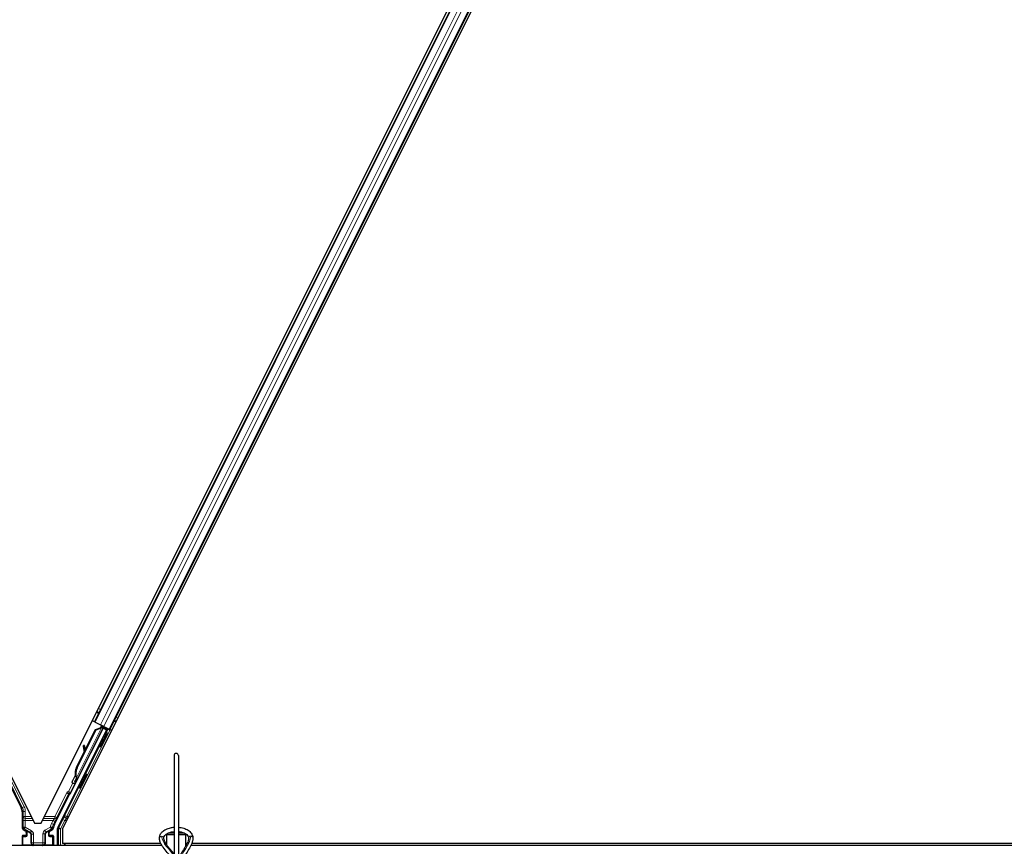
# Model space of a CAD drawing. Units: inches. Extents: x 0.4 to 33.6, y 0.4 to 21.6.
# Drawn here: x 11.7 to 12.7, y 6 to 6.8 of the extents above; entities that cross this region are included whole.
import ezdxf

# ---------------------------------------------------------------- set-up
doc = ezdxf.new("R2010")
doc.units = ezdxf.units.IN
doc.header["$MEASUREMENT"] = 0
for name, color, linetype, lineweight in [('Dimension (ANSI)', 7, 'Continuous', 18), ('Visible (ANSI)', 7, 'Continuous', 25), ('Visible Narrow (ANSI)', 7, 'Continuous', 18)]:
    doc.layers.add(name, color=color, linetype=linetype, lineweight=lineweight)
doc.styles.add('Note Text (ANSI)', font='tahoma.ttf')
doc.dimstyles.new('Default (ANSI)', dxfattribs={"dimtxt": 0.08, "dimasz": 0.098425, "dimexe": 0.125, "dimexo": 0.0625, "dimgap": 0.031496, "dimtad": 0, "dimtih": 1, "dimtoh": 1, "dimdec": 3, "dimrnd": 1e-08, "dimzin": 4, "dimdsep": 46, "dimtxsty": 'Note Text (ANSI)', "dimcen": 0.09, "dimdle": 0.393701, "dimclrd": 256, "dimclre": 256, "dimclrt": 256, "dimadec": 0, "dimazin": 1, "dimtfac": 1, "dimtdec": 3, "dimtofl": 0, "dimtmove": 0, "dimatfit": 3, "dimfxl": 1, "dimtolj": 1, "dimtzin": 4, "dimlwd": -1, "dimlwe": -1, "dimarcsym": 0})

# ---------------------------------------------------------------- blocks, each defined once
blk = doc.blocks.new('*D32')
at = {"layer": 'Defpoints', "color": 0, "transparency": 16777216}
for p in [(3.9189, 14.5706), (19.4598, 4.216), (19.1674, 3.7772)]:
    blk.add_point(p, dxfattribs=at)
at = {"layer": 'Dimension (ANSI)', "transparency": 16777216}
for p, q in [((3.8843, 14.5186), (3.5572, 14.0278)), ((3.7084, 14.0772), (10.0856, 9.8282)), ((19.0855, 3.8318), (10.4186, 9.6063)), ((19.4251, 4.164), (19.0981, 3.6732))]:
    blk.add_line(p, q, dxfattribs=at)
for points in [[(3.7175, 14.0909), (3.6993, 14.0635), (3.6265, 14.1318)], [(19.0946, 3.8454), (19.0764, 3.8181), (19.1674, 3.7772)]]:
    blk.add_solid(points, dxfattribs=at)
at = {"layer": 'Dimension (ANSI)', "transparency": 16777216, "insert": (10.2521, 9.8376), "char_height": 0.08, "attachment_point": 2, "style": 'Note Text (ANSI)'}
blk.add_mtext('\\A1;\\fTahoma|b0|i0;\\H0.0800;21\' 9"\\P\\fTahoma|b0|i0;\\H0.0800;(261)', dxfattribs=at)

msp = doc.modelspace()

# ---------------------------------------------------------------- linework, layer by layer
at = {"layer": 'Visible (ANSI)'}
for p, q in [((11.714906, 5.990211), (12.549099, 7.658599)), ((10.857763, 7.652879), (11.685974, 5.996457)), ((11.693033, 5.996457), (12.521243, 7.652879)), ((12.472283, 7.549929), (11.747894, 6.101148)), ((12.488255, 7.541943), (11.763866, 6.093162)), ((11.747894, 6.101148), (11.745881, 6.102154)), ((11.748605, 6.100792), (11.747894, 6.101148)), ((11.748605, 6.100792), (11.754163, 6.098013)), ((11.629339, 6.098333), (11.672395, 6.012221)), ((11.760549, 6.092892), (11.710034, 5.991862)), ((11.723161, 6.027204), (11.756914, 6.09471)), ((11.729658, 6.053573), (11.749305, 6.092866)), ((11.730062, 6.053371), (11.749709, 6.092664)), ((11.757516, 6.095938), (11.730209, 6.041324)), ((11.738497, 6.071977), (11.749014, 6.093011)), ((11.749014, 6.093011), (11.754745, 6.095182)), ((11.749305, 6.092866), (11.755019, 6.095045)), ((11.749709, 6.092664), (11.749305, 6.092866)), ((11.749709, 6.092664), (11.755423, 6.094843)), ((11.757597, 6.096296), (11.754163, 6.098013)), ((11.755019, 6.095045), (11.755197, 6.094956)), ((11.755197, 6.094956), (11.755423, 6.094843)), ((11.755215, 6.096856), (11.756127, 6.0964)), ((11.756063, 6.095841), (11.756554, 6.096818)), ((11.756233, 6.096589), (11.75639, 6.0969)), ((11.756498, 6.096457), (11.756651, 6.096769)), ((11.756947, 6.096232), (11.756498, 6.096457)), ((11.756921, 6.094748), (11.756914, 6.09471)), ((11.756914, 6.09471), (11.760549, 6.092892)), ((11.75752, 6.095946), (11.756947, 6.096232)), ((11.761087, 6.093071), (11.757083, 6.095073)), ((11.75752, 6.095946), (11.757674, 6.096258)), ((11.757597, 6.096296), (11.763155, 6.093517)), ((11.758568, 6.094331), (11.759163, 6.095513)), ((11.758685, 6.094563), (11.761436, 6.093188)), ((11.758909, 6.095009), (11.763988, 6.092469)), ((11.76087, 6.089676), (11.759593, 6.090315)), ((11.759705, 6.090258), (11.761087, 6.093071)), ((11.761436, 6.093188), (11.759897, 6.090163)), ((11.761087, 6.093071), (11.760549, 6.092892)), ((11.761283, 6.089469), (11.76087, 6.089676)), ((11.762056, 6.093394), (11.761436, 6.093188)), ((11.763866, 6.093162), (11.763155, 6.093517)), ((11.765878, 6.092156), (11.763866, 6.093162)), ((11.729367, 6.053718), (11.73751, 6.070003)), ((11.737761, 6.076666), (11.736629, 6.076508)), ((11.737828, 6.076632), (11.736696, 6.076474)), ((11.737588, 6.069432), (11.736741, 6.075649)), ((11.736824, 6.075608), (11.737679, 6.069615)), ((11.738577, 6.071411), (11.737956, 6.075765)), ((11.753683, 6.075301), (11.752405, 6.07594)), ((11.754096, 6.075095), (11.753683, 6.075301)), ((11.830128, 6.066168), (11.830128, 5.898969)), ((11.834592, 6.066168), (11.834592, 5.898969)), ((11.727799, 6.039329), (11.727824, 6.039317)), ((11.727824, 6.039317), (11.729275, 6.042212)), ((11.728846, 6.038806), (11.727824, 6.039317)), ((11.729265, 6.0421), (11.727863, 6.039297)), ((11.727863, 6.039297), (11.72788, 6.039289)), ((11.72788, 6.039289), (11.728519, 6.040566)), ((11.728902, 6.038778), (11.72788, 6.039289)), ((11.728722, 6.038668), (11.728175, 6.038941)), ((11.729541, 6.040055), (11.728519, 6.040566)), ((11.728846, 6.038806), (11.728846, 6.038806)), ((11.729541, 6.040055), (11.728902, 6.038778)), ((11.729314, 6.043192), (11.729137, 6.04328)), ((11.729184, 6.041831), (11.729634, 6.041606)), ((11.729541, 6.043078), (11.729314, 6.043192)), ((11.729634, 6.041606), (11.730207, 6.04132)), ((11.739834, 6.047087), (11.738556, 6.047726)), ((11.732647, 6.032713), (11.731369, 6.033351)), ((11.706611, 5.994881), (11.722239, 6.026137)), ((11.673338, 6.008229), (11.673338, 5.991733)), ((11.674409, 5.989878), (11.676558, 5.988637)), ((11.685974, 5.996457), (11.693033, 5.996457)), ((11.702448, 5.988637), (11.704631, 5.989897)), ((11.709808, 5.973331), (11.709808, 5.990903)), ((11.714906, 5.990211), (11.714906, 5.975581)), ((11.673338, 5.983062), (11.673338, 5.9736)), ((11.676915, 5.983776), (11.674052, 5.983776)), ((11.677629, 5.986782), (11.677629, 5.98449)), ((11.701377, 5.98449), (11.701377, 5.986782)), ((11.704954, 5.983776), (11.702091, 5.983776)), ((11.705668, 5.983062), (11.705668, 5.9736)), ((11.822539, 5.985385), (11.822539, 5.984402)), ((11.830128, 5.984402), (11.822539, 5.984402)), ((11.822539, 5.974076), (11.822539, 5.984402)), ((11.830128, 5.986126), (11.823867, 5.986126)), ((11.840854, 5.986126), (11.834592, 5.986126)), ((11.842182, 5.984402), (11.834592, 5.984402)), ((11.842182, 5.985385), (11.842182, 5.984402)), ((11.842182, 5.972689), (11.842182, 5.984402)), ((11.817671, 5.973331), (8.704734, 5.973331)), ((11.816457, 5.975581), (11.714906, 5.975581)), ((11.717589, 5.975581), (11.716464, 5.973331)), ((11.816474, 5.975545), (11.717571, 5.975545)), ((11.822539, 5.975581), (11.821529, 5.975581)), ((11.822539, 5.975545), (11.821551, 5.975545)), ((11.843715, 5.975581), (11.842182, 5.975581)), ((11.843698, 5.975545), (11.842182, 5.975545)), ((11.842552, 5.973331), (11.842182, 5.973331)), ((14.960528, 5.973331), (11.847591, 5.973331)), ((13.38692, 5.975545), (11.848527, 5.975545)), ((13.362739, 5.975581), (11.84854, 5.975581))]:
    msp.add_line(p, q, dxfattribs=at)
msp.add_arc((11.83236, 6.066168), 0.002232, 0, 180, dxfattribs=at)
for centre, major_axis, ratio, start_param, end_param in [((11.755999, 6.083127), (-0.003594, -0.007187), 0.01745241, 3.14159265, 6.28318531), ((11.755198, 6.096822), (-0.001917, 0.000958), 0.01745506, 4.21690684, 4.71238898), ((11.763972, 6.092436), (-0.001917, 0.000958), 0.01745506, 4.71238898, 6.26573202), ((11.736925, 6.074385), (-0.000296, 0.002122), 0.0043171, 5.83042565, 7.21565269), ((11.734916, 6.089022), (0.001972, -0.014149), 0.0043171, 5.83042565, 6.73001937), ((11.736992, 6.074352), (-0.000296, 0.002122), 0.0043171, 5.34479233, 6.73001937), ((11.738057, 6.074543), (-0.000296, 0.002122), 0.0043171, 6.08410079, 6.28318531), ((11.738124, 6.07451), (-0.000296, 0.002122), 0.0043171, 5.34479233, 6.28318531), ((11.739387, 6.048708), (0.005431, 0.010861), 0.92253809, 1.5708055, 2.26543523), ((11.739633, 6.048585), (0.00543, 0.010861), 0.91844638, 1.57078738, 2.46122443), ((11.740038, 6.048383), (0.00543, 0.010861), 0.91844638, 1.57078738, 2.46122443), ((11.729691, 6.043174), (-0.002987, -0.005973), 0.00523596, 0.87407245, 1.4212308), ((11.730172, 6.042934), (-0.001996, -0.003993), 0.01745241, 5.99936153, 6.28318531), ((11.733949, 6.051427), (-0.00543, -0.010861), 0.00523596, 0.00000354, 0.48996087), ((11.730713, 6.042663), (0.00206, 0.004121), 0.00523604, 2.89191551, 3.51736486), ((11.734971, 6.050916), (-0.00543, -0.010861), 0.00523596, 0.00000354, 0.48996087), ((11.734963, 6.040539), (-0.003594, -0.007187), 0.01745241, 3.14159265, 6.28318531), ((11.722878, 6.025818), (-0.000639, 0.000319), 0.9998477, 5.78471983, 6.28318531), ((11.664408, 6.008228), (0.008691, 0.002052), 0.99983921, 6.0513979, 6.51497271), ((11.675481, 5.991734), (-0.001856, -0.001072), 0.99979694, 5.75967446, 6.80669615), ((11.675486, 5.986781), (0.001856, 0.001072), 0.99979694, 5.75967446, 6.80669615), ((11.70352, 5.986781), (-0.001856, 0.001072), 0.99979694, 5.75967446, 6.80669615), ((11.714598, 5.990888), (-0.008691, 0.002052), 0.99983921, 6.0513979, 6.43680043), ((11.711951, 5.990903), (-0.002086, 0.000492), 0.99983921, 6.0513979, 6.51497271), ((11.674052, 5.983062), (-0.000505, 0.000505), 0.99969546, 5.49793944, 7.06843118), ((11.676915, 5.984491), (0.000505, -0.000505), 0.99969546, 5.49793944, 7.06843118), ((11.702091, 5.984491), (-0.000505, -0.000505), 0.99969546, 5.49793944, 7.06843118), ((11.704954, 5.983062), (0.000505, 0.000505), 0.99969546, 5.49793944, 7.06843118), ((11.674052, 5.9736), (-0.000505, -0.000505), 0.99969546, 5.49793944, 5.8839459), ((11.704954, 5.9736), (0.000505, -0.000505), 0.99969546, 0.3992394, 0.78524587)]:
    msp.add_ellipse(centre, major_axis=major_axis, ratio=ratio, start_param=start_param, end_param=end_param, dxfattribs=at)
for centre, major_axis, ratio in [((11.757277, 6.082488), (-0.003594, -0.007187), 0.01745241), ((11.757689, 6.082282), (-0.003594, -0.007187), 0.01745241), ((11.74902, 6.068648), (-0.003194, -0.006389), 0.01745506), ((11.73624, 6.0399), (-0.003594, -0.007187), 0.01745241), ((11.689503, 5.973492), (0.005286, 0), 0.01745506)]:
    msp.add_ellipse(centre, major_axis=major_axis, ratio=ratio, dxfattribs=at)
for points, knots in [([(11.756233, 6.096589), (11.756088, 6.096301), (11.755886, 6.096048), (11.75563, 6.095815), (11.755374, 6.095582), (11.755074, 6.095378), (11.754745, 6.095182)], [0, 0, 0, 0, 0.041952806, 0.041952806, 0.041952806, 0.0839056166, 0.0839056166, 0.0839056166, 0.0839056166]), ([(11.756498, 6.096457), (11.756354, 6.096168), (11.756155, 6.095914), (11.7559, 6.09568), (11.755646, 6.095446), (11.755348, 6.095242), (11.755019, 6.095045)], [0, 0, 0, 0, 0.041952806, 0.041952806, 0.041952806, 0.0839056166, 0.0839056166, 0.0839056166, 0.0839056166]), ([(11.755423, 6.094843), (11.755844, 6.094928), (11.756226, 6.095029), (11.756552, 6.095161), (11.756786, 6.095256), (11.756986, 6.095367), (11.757149, 6.095497), (11.757313, 6.095627), (11.757436, 6.095776), (11.75752, 6.095946)], [0, 0, 0, 0, 0.048300591, 0.048300591, 0.048300591, 0.082910184, 0.082910184, 0.082910184, 0.117520039, 0.117520039, 0.117520039, 0.117520039]), ([(11.725795, 6.037538), (11.72566, 6.037614), (11.725536, 6.037714), (11.725363, 6.037908), (11.725301, 6.037995), (11.725175, 6.03822), (11.725122, 6.038368), (11.72508, 6.038588), (11.725072, 6.03866), (11.725067, 6.038794), (11.725069, 6.038857), (11.725078, 6.03896), (11.725084, 6.039002), (11.725101, 6.039097), (11.725113, 6.039145), (11.725133, 6.039219), (11.725143, 6.039249), (11.725166, 6.039319), (11.725179, 6.039354), (11.725233, 6.039492), (11.725277, 6.039593), (11.725419, 6.039912), (11.725532, 6.040156), (11.725838, 6.040803), (11.726047, 6.041238), (11.726498, 6.042163), (11.726741, 6.042659), (11.727241, 6.043669), (11.727504, 6.044197), (11.727979, 6.045144), (11.728198, 6.045577), (11.728406, 6.045984)], [0, 0, 0, 0, 0.016564317, 0.016564317, 0.027828703, 0.027828703, 0.044232592, 0.044232592, 0.052068424, 0.052068424, 0.059101606, 0.059101606, 0.064331428, 0.064331428, 0.071972542, 0.071972542, 0.079208468, 0.079208468, 0.091887362, 0.091887362, 0.129870662, 0.129870662, 0.184981545, 0.184981545, 0.251683041, 0.251683041, 0.313706191, 0.313706191, 0.375123648, 0.375123648, 0.427234913, 0.427234913, 0.427234913, 0.427234913]), ([(11.728222, 6.038918), (11.72818, 6.038839), (11.728141, 6.038765), (11.727962, 6.038433), (11.727865, 6.038256), (11.727748, 6.038069), (11.727728, 6.038038), (11.727681, 6.03797), (11.727657, 6.037936), (11.727601, 6.037867), (11.727576, 6.037838), (11.727511, 6.037769), (11.727468, 6.037728), (11.727369, 6.037644), (11.72731, 6.037602), (11.727157, 6.037508), (11.727057, 6.037461), (11.726819, 6.037382), (11.726677, 6.037357), (11.726384, 6.037349), (11.726231, 6.03737), (11.725985, 6.037444), (11.725887, 6.037486), (11.725795, 6.037538)], [1.261937341, 1.261937341, 1.261937341, 1.261937341, 1.278513355, 1.278513355, 1.341648747, 1.341648747, 1.354201263, 1.354201263, 1.363671583, 1.363671583, 1.369304339, 1.369304339, 1.376318795, 1.376318795, 1.384244439, 1.384244439, 1.396016113, 1.396016113, 1.411166168, 1.411166168, 1.427336504, 1.427336504, 1.438607787, 1.438607787, 1.438607787, 1.438607787]), ([(11.729137, 6.04328), (11.729141, 6.043259), (11.729145, 6.043239), (11.72915, 6.043218), (11.729154, 6.043197), (11.729158, 6.043177), (11.729162, 6.043156), (11.729166, 6.043136), (11.72917, 6.043115), (11.729174, 6.043095), (11.729178, 6.043075), (11.729182, 6.043055), (11.729186, 6.043035), (11.72919, 6.043015), (11.729194, 6.042995), (11.729198, 6.042975), (11.729201, 6.042955), (11.729205, 6.042936), (11.729209, 6.042916), (11.729213, 6.042891), (11.729217, 6.042867), (11.729221, 6.042842), (11.729224, 6.042828), (11.729226, 6.042814), (11.729229, 6.0428), (11.729232, 6.042781), (11.729235, 6.042763), (11.729238, 6.042744), (11.72924, 6.042725), (11.729243, 6.042707), (11.729246, 6.042688), (11.729248, 6.04267), (11.729251, 6.042651), (11.729253, 6.042633), (11.729255, 6.042615), (11.729258, 6.042597), (11.72926, 6.042579), (11.729262, 6.042561), (11.729264, 6.042544), (11.729265, 6.042526), (11.729267, 6.042509), (11.729268, 6.042491), (11.72927, 6.042474), (11.729271, 6.042457), (11.729272, 6.04244), (11.729273, 6.042423), (11.729274, 6.042406), (11.729275, 6.04239), (11.729276, 6.042373), (11.729276, 6.042357), (11.729277, 6.042341), (11.729277, 6.042324), (11.729277, 6.042304), (11.729277, 6.042284), (11.729277, 6.042263), (11.729277, 6.042252), (11.729276, 6.042241), (11.729276, 6.04223), (11.729275, 6.042215), (11.729274, 6.042199), (11.729273, 6.042184), (11.729272, 6.04217), (11.729271, 6.042155), (11.729269, 6.04214), (11.729268, 6.042126), (11.729266, 6.042111), (11.729264, 6.042097), (11.729262, 6.042083), (11.72926, 6.042069), (11.729257, 6.042055), (11.729255, 6.042041), (11.729252, 6.042028), (11.729249, 6.042015), (11.729246, 6.042001), (11.729243, 6.041988), (11.729239, 6.041975), (11.729236, 6.041962), (11.729232, 6.04195), (11.729228, 6.041937), (11.729224, 6.041925), (11.72922, 6.041912), (11.729215, 6.0419), (11.729211, 6.041888), (11.729206, 6.041876), (11.729201, 6.041865), (11.729196, 6.041853), (11.72919, 6.041842), (11.729184, 6.041831)], [0, 0, 0, 0, 0.0023467494, 0.0023467494, 0.0023467494, 0.0046985084, 0.0046985084, 0.0046985084, 0.0070523272, 0.0070523272, 0.0070523272, 0.0094052668, 0.0094052668, 0.0094052668, 0.0117544343, 0.0117544343, 0.0117544343, 0.0140970159, 0.0140970159, 0.0140970159, 0.0170523648, 0.0170523648, 0.0170523648, 0.0187555832, 0.0187555832, 0.0187555832, 0.0210809492, 0.0210809492, 0.0210809492, 0.0234056924, 0.0234056924, 0.0234056924, 0.0257286183, 0.0257286183, 0.0257286183, 0.0280485542, 0.0280485542, 0.0280485542, 0.0303643544, 0.0303643544, 0.0303643544, 0.0326749052, 0.0326749052, 0.0326749052, 0.0349791288, 0.0349791288, 0.0349791288, 0.0372759878, 0.0372759878, 0.0372759878, 0.039564488, 0.039564488, 0.039564488, 0.042479447, 0.042479447, 0.042479447, 0.0441153953, 0.0441153953, 0.0441153953, 0.0463860543, 0.0463860543, 0.0463860543, 0.0486550591, 0.0486550591, 0.0486550591, 0.0509214131, 0.0509214131, 0.0509214131, 0.0531841402, 0.0531841402, 0.0531841402, 0.0554422883, 0.0554422883, 0.0554422883, 0.0576949324, 0.0576949324, 0.0576949324, 0.0599411778, 0.0599411778, 0.0599411778, 0.0621801626, 0.0621801626, 0.0621801626, 0.0644110601, 0.0644110601, 0.0644110601, 0.0666330807, 0.0666330807, 0.0666330807, 0.0666330807]), ([(11.730207, 6.04132), (11.730212, 6.041331), (11.730218, 6.041342), (11.730222, 6.041354), (11.730227, 6.041366), (11.730231, 6.041378), (11.730234, 6.041391), (11.730238, 6.041403), (11.73024, 6.041416), (11.730243, 6.04143), (11.730245, 6.041443), (11.730247, 6.041457), (11.730248, 6.041471), (11.730249, 6.041485), (11.73025, 6.041499), (11.73025, 6.041514), (11.73025, 6.041529), (11.730249, 6.041544), (11.730248, 6.04156), (11.730247, 6.041575), (11.730246, 6.041591), (11.730244, 6.041607), (11.730242, 6.041624), (11.730239, 6.04164), (11.730236, 6.041657), (11.730233, 6.041674), (11.730229, 6.041691), (11.730225, 6.041709), (11.730222, 6.041723), (11.730218, 6.041737), (11.730214, 6.041752), (11.730209, 6.041773), (11.730202, 6.041795), (11.730195, 6.041818), (11.730189, 6.041836), (11.730183, 6.041856), (11.730176, 6.041875), (11.730169, 6.041894), (11.730162, 6.041914), (11.730154, 6.041934), (11.730146, 6.041954), (11.730138, 6.041975), (11.73013, 6.041995), (11.730121, 6.042016), (11.730112, 6.042037), (11.730103, 6.042058), (11.730094, 6.042079), (11.730084, 6.0421), (11.730074, 6.042122), (11.730064, 6.042144), (11.730053, 6.042166), (11.730043, 6.042188), (11.730032, 6.04221), (11.730021, 6.042232), (11.730009, 6.042255), (11.729995, 6.042284), (11.72998, 6.042313), (11.729964, 6.042343), (11.729955, 6.04236), (11.729946, 6.042377), (11.729937, 6.042394), (11.729924, 6.042418), (11.729911, 6.042442), (11.729898, 6.042466), (11.729885, 6.04249), (11.729871, 6.042514), (11.729858, 6.042539), (11.729844, 6.042563), (11.72983, 6.042588), (11.729816, 6.042612), (11.729802, 6.042637), (11.729787, 6.042662), (11.729773, 6.042688), (11.729758, 6.042713), (11.729743, 6.042738), (11.729728, 6.042764), (11.729713, 6.042789), (11.729698, 6.042815), (11.729683, 6.042841), (11.729668, 6.042867), (11.729652, 6.042893), (11.729636, 6.042919), (11.729621, 6.042945), (11.729605, 6.042972), (11.729589, 6.042998), (11.729573, 6.043025), (11.729557, 6.043051), (11.729541, 6.043078)], [0, 0, 0, 0, 0.003724861, 0.003724861, 0.003724861, 0.007451308, 0.007451308, 0.007451308, 0.01117751, 0.01117751, 0.01117751, 0.014901624, 0.014901624, 0.014901624, 0.0186218, 0.0186218, 0.0186218, 0.02233619, 0.02233619, 0.02233619, 0.026042958, 0.026042958, 0.026042958, 0.029740285, 0.029740285, 0.029740285, 0.033426383, 0.033426383, 0.033426383, 0.036409474, 0.036409474, 0.036409474, 0.040769258, 0.040769258, 0.040769258, 0.044438369, 0.044438369, 0.044438369, 0.048105358, 0.048105358, 0.048105358, 0.051768459, 0.051768459, 0.051768459, 0.055425909, 0.055425909, 0.055425909, 0.05907595, 0.05907595, 0.05907595, 0.062716841, 0.062716841, 0.062716841, 0.066346865, 0.066346865, 0.066346865, 0.070964456, 0.070964456, 0.070964456, 0.07357217, 0.07357217, 0.07357217, 0.077180594, 0.077180594, 0.077180594, 0.080787861, 0.080787861, 0.080787861, 0.084391522, 0.084391522, 0.084391522, 0.087989124, 0.087989124, 0.087989124, 0.091578225, 0.091578225, 0.091578225, 0.095156412, 0.095156412, 0.095156412, 0.098721314, 0.098721314, 0.098721314, 0.102270615, 0.102270615, 0.102270615, 0.105802071, 0.105802071, 0.105802071, 0.105802071]), ([(11.72247, 6.026404), (11.722616, 6.026505), (11.722749, 6.026626), (11.722982, 6.026895), (11.723082, 6.027044), (11.723161, 6.027204)], [0, 0, 0, 0, 0.0190003345, 0.0190003345, 0.0380006176, 0.0380006176, 0.0380006176, 0.0380006176]), ([(11.677274, 5.98903), (11.677271, 5.989032), (11.677268, 5.989033), (11.677262, 5.989037), (11.677259, 5.989039), (11.677256, 5.98904)], [-0.00047458696, -0.00047458696, -0.00047458696, -0.00047458696, 0, 0, 0.000475160643, 0.000475160643, 0.000475160643, 0.000475160643]), ([(11.70175, 5.98904), (11.701747, 5.989039), (11.701744, 5.989037), (11.701225, 5.98874), (11.700793, 5.98829), (11.700542, 5.987831)], [-0.0832256874, -0.0832256874, -0.0832256874, -0.0832256874, -0.0827496997, -0.0827496997, 0, 0, 0, 0]), ([(11.704631, 5.989897), (11.704781, 5.989984), (11.704919, 5.990089), (11.705166, 5.990331), (11.705276, 5.990466), (11.70546, 5.990759), (11.705535, 5.990916), (11.705646, 5.991243), (11.705682, 5.991413), (11.705696, 5.991586)], [0, 0, 0, 0, 0.0184430447, 0.0184430447, 0.036881384, 0.036881384, 0.0553197973, 0.0553197973, 0.0737627753, 0.0737627753, 0.0737627753, 0.0737627753]), ([(11.815128, 5.981222), (11.815128, 5.982331), (11.815379, 5.983435), (11.816342, 5.985563), (11.817084, 5.986573), (11.819043, 5.988479), (11.820312, 5.989345), (11.82323, 5.990796), (11.824894, 5.991366), (11.82778, 5.992003), (11.828946, 5.992177), (11.830128, 5.992274)], [0, 0, 0, 0, 0.26252979, 0.26252979, 0.54781418, 0.54781418, 0.87387506, 0.87387506, 1.21485194, 1.21485194, 1.43371202, 1.43371202, 1.43371202, 1.43371202]), ([(11.819592, 5.981222), (11.819592, 5.981638), (11.819674, 5.982057), (11.82014, 5.983179), (11.82068, 5.983921), (11.822189, 5.985201), (11.823045, 5.985745), (11.825049, 5.986677), (11.826194, 5.987067), (11.828291, 5.987552), (11.8292, 5.987701), (11.830128, 5.987792)], [0, 0, 0, 0, 0.24199911, 0.24199911, 0.61118809, 0.61118809, 0.90598736, 0.90598736, 1.19976414, 1.19976414, 1.40668183, 1.40668183, 1.40668183, 1.40668183]), ([(11.834592, 5.992274), (11.835584, 5.992193), (11.836564, 5.992057), (11.839285, 5.99152), (11.840967, 5.990991), (11.844014, 5.989587), (11.84538, 5.988711), (11.847587, 5.986666), (11.848449, 5.985503), (11.84938, 5.983262), (11.849592, 5.982244), (11.849592, 5.981222)], [1.70788063, 1.70788063, 1.70788063, 1.70788063, 1.89147874, 1.89147874, 2.23034134, 2.23034134, 2.57144929, 2.57144929, 2.89969572, 2.89969572, 3.14159265, 3.14159265, 3.14159265, 3.14159265]), ([(11.834592, 5.987792), (11.834879, 5.987764), (11.835163, 5.98773), (11.83677, 5.987509), (11.838039, 5.987208), (11.840315, 5.98642), (11.841324, 5.985935), (11.842987, 5.984868), (11.843643, 5.984288), (11.844608, 5.983115), (11.844897, 5.982531), (11.845097, 5.981727), (11.845128, 5.981474), (11.845128, 5.981222)], [1.73491082, 1.73491082, 1.73491082, 1.73491082, 1.79877343, 1.79877343, 2.09861982, 2.09861982, 2.39456239, 2.39456239, 2.68701864, 2.68701864, 2.99483838, 2.99483838, 3.14159265, 3.14159265, 3.14159265, 3.14159265]), ([(11.82973, 5.955657), (11.829504, 5.956495), (11.829185, 5.957328), (11.82836, 5.959052), (11.827842, 5.959943), (11.826083, 5.962613), (11.824637, 5.964387), (11.821655, 5.967964), (11.820119, 5.969766), (11.818108, 5.972608), (11.817486, 5.973579), (11.816412, 5.975602), (11.815958, 5.976654), (11.815315, 5.978865), (11.815128, 5.980025), (11.815128, 5.981222)], [1.106625426, 1.106625426, 1.106625426, 1.106625426, 1.2, 1.2, 1.3, 1.3, 1.5, 1.5, 1.7, 1.7, 1.8, 1.8, 1.9, 1.9, 2, 2, 2, 2]), ([(11.830128, 5.964533), (11.829918, 5.964826), (11.829705, 5.965115), (11.828175, 5.967151), (11.826767, 5.968799), (11.824122, 5.97198), (11.822885, 5.973513), (11.821417, 5.975732), (11.820992, 5.976457), (11.820302, 5.977872), (11.820038, 5.978561), (11.819683, 5.979906), (11.819592, 5.980561), (11.819592, 5.981222)], [1.34118228, 1.34118228, 1.34118228, 1.34118228, 1.370688453, 1.370688453, 1.550491752, 1.550491752, 1.730295051, 1.730295051, 1.820196701, 1.820196701, 1.91009835, 1.91009835, 2, 2, 2, 2]), ([(11.845128, 5.981222), (11.845128, 5.979807), (11.844831, 5.978419), (11.843766, 5.975542), (11.842995, 5.974063), (11.841187, 5.971007), (11.840151, 5.969431), (11.838082, 5.96613), (11.837047, 5.964404), (11.83555, 5.961299), (11.835011, 5.959982), (11.834592, 5.958597)], [1, 1, 1, 1, 1.179094698, 1.179094698, 1.358189396, 1.358189396, 1.537284094, 1.537284094, 1.716378792, 1.716378792, 1.838521055, 1.838521055, 1.838521055, 1.838521055]), ([(11.849592, 5.981222), (11.849592, 5.98008), (11.849457, 5.97897), (11.848982, 5.97683), (11.848645, 5.975798), (11.847432, 5.972803), (11.846361, 5.970934), (11.844112, 5.96729), (11.842932, 5.965514), (11.840814, 5.961955), (11.839879, 5.960173), (11.838903, 5.957497), (11.83865, 5.956628), (11.838471, 5.955744)], [1, 1, 1, 1, 1.1, 1.1, 1.2, 1.2, 1.4, 1.4, 1.6, 1.6, 1.8, 1.8, 1.894995183, 1.894995183, 1.894995183, 1.894995183])]:
    msp.add_open_spline(points, degree=3, knots=knots, dxfattribs=at)
at = {"layer": 'Visible Narrow (ANSI)'}
for p, q in [((12.472994, 7.549573), (11.748605, 6.100792)), ((12.478552, 7.546794), (11.754163, 6.098013)), ((12.481986, 7.545077), (11.757597, 6.096296)), ((12.487544, 7.542298), (11.763155, 6.093517)), ((11.750161, 6.110715), (11.752175, 6.109709)), ((11.7503, 6.110992), (11.752313, 6.109985)), ((11.750669, 6.11173), (11.752682, 6.110723)), ((11.75219, 6.114773), (11.754203, 6.113766)), ((11.675434, 6.013444), (11.631741, 6.100831)), ((11.768146, 6.101723), (11.770158, 6.100717)), ((11.768285, 6.101999), (11.770297, 6.100993)), ((11.768654, 6.102737), (11.770665, 6.101731)), ((11.770175, 6.10578), (11.772187, 6.104774)), ((11.719404, 6.0033), (11.763988, 6.092469)), ((11.755423, 6.094843), (11.729541, 6.043078)), ((11.755215, 6.096856), (11.754292, 6.09501)), ((11.754596, 6.094883), (11.754745, 6.095182)), ((11.756233, 6.096589), (11.755688, 6.095499)), ((11.756488, 6.096851), (11.755909, 6.095688)), ((11.756063, 6.095841), (11.756554, 6.096818)), ((11.762056, 6.093394), (11.760331, 6.089945)), ((11.736716, 6.076302), (11.736663, 6.076294)), ((11.737956, 6.075765), (11.736824, 6.075608)), ((11.753144, 6.075571), (11.739088, 6.04746)), ((11.730062, 6.053371), (11.729658, 6.053573)), ((11.659423, 6.040677), (11.673518, 6.012486)), ((11.723268, 6.02817), (11.728558, 6.03875)), ((11.731901, 6.033085), (11.717488, 6.004258)), ((11.725616, 6.037658), (11.721351, 6.029128)), ((11.721743, 6.027022), (11.721351, 6.029128)), ((11.721351, 6.029128), (11.723268, 6.02817)), ((11.719318, 6.027597), (11.70717, 6.0033)), ((11.709086, 6.002342), (11.721235, 6.026639)), ((11.721235, 6.026639), (11.719318, 6.027597)), ((11.721235, 6.026639), (11.722239, 6.026137)), ((11.673518, 6.012486), (11.672395, 6.012221)), ((11.673338, 6.008229), (11.67446, 6.008494)), ((11.673518, 6.012486), (11.675434, 6.013444)), ((11.67446, 6.008494), (11.676603, 6.008494)), ((11.67446, 6.008494), (11.67446, 6.0033)), ((11.676603, 6.0033), (11.676603, 6.008494)), ((11.676553, 5.99926), (11.674411, 5.99926)), ((11.674411, 5.99926), (11.674411, 5.992353)), ((11.676603, 6.0033), (11.67446, 6.0033)), ((11.676553, 5.992353), (11.676553, 5.99926)), ((11.676553, 5.99926), (11.684573, 5.99926)), ((11.676603, 6.00128), (11.676603, 6.0033)), ((11.682552, 6.0033), (11.676603, 6.0033)), ((11.676603, 6.00128), (11.683562, 6.00128)), ((11.694434, 5.99926), (11.705205, 5.99926)), ((11.695444, 6.00128), (11.70717, 6.00128)), ((11.70717, 6.0033), (11.696454, 6.0033)), ((11.705205, 5.99926), (11.703622, 5.996092)), ((11.705205, 5.99926), (11.707122, 5.998301)), ((11.705538, 5.995134), (11.707122, 5.998301)), ((11.709086, 6.002342), (11.70717, 6.0033)), ((11.70717, 6.0033), (11.70717, 6.00128)), ((11.715412, 6.000218), (11.711107, 5.991608)), ((11.713023, 5.99065), (11.717328, 5.99926)), ((11.717328, 5.99926), (11.715412, 6.000218)), ((11.717328, 5.99926), (11.71943, 5.99926)), ((11.719404, 6.0033), (11.717488, 6.004258)), ((11.719404, 6.00128), (11.719404, 6.0033)), ((11.72145, 6.0033), (11.719404, 6.0033)), ((11.719404, 6.00128), (11.72044, 6.00128)), ((11.674411, 5.992353), (11.673338, 5.991733)), ((11.674409, 5.989878), (11.675482, 5.990497)), ((11.674411, 5.992353), (11.676553, 5.992353)), ((11.676553, 5.992353), (11.675482, 5.990497)), ((11.675482, 5.990497), (11.681881, 5.986803)), ((11.682952, 5.988658), (11.676553, 5.992353)), ((11.677256, 5.98904), (11.676558, 5.988637)), ((11.681582, 5.98663), (11.677256, 5.98904)), ((11.677629, 5.986782), (11.67833, 5.987186)), ((11.67833, 5.987186), (11.678539, 5.987186)), ((11.67833, 5.987186), (11.67833, 5.98379)), ((11.678464, 5.987831), (11.68173, 5.986012)), ((11.678539, 5.98379), (11.678539, 5.987186)), ((11.682952, 5.988658), (11.681881, 5.986803)), ((11.702524, 5.992394), (11.696911, 5.989153)), ((11.696911, 5.989153), (11.697982, 5.987298)), ((11.697982, 5.987298), (11.703595, 5.990538)), ((11.698297, 5.987116), (11.697982, 5.987298)), ((11.698149, 5.986498), (11.700542, 5.987831)), ((11.70175, 5.98904), (11.698297, 5.987116)), ((11.700676, 5.987186), (11.700467, 5.987186)), ((11.700467, 5.987186), (11.700467, 5.98379)), ((11.700676, 5.98379), (11.700676, 5.987186)), ((11.700676, 5.987186), (11.701377, 5.986782)), ((11.70175, 5.98904), (11.702448, 5.988637)), ((11.703595, 5.990538), (11.702524, 5.992394)), ((11.702524, 5.992394), (11.704653, 5.992151)), ((11.703622, 5.996092), (11.705538, 5.995134)), ((11.706611, 5.994881), (11.705538, 5.995134)), ((11.709808, 5.990903), (11.710881, 5.99065)), ((11.711107, 5.991608), (11.710034, 5.991862)), ((11.713023, 5.99065), (11.710881, 5.99065)), ((11.710881, 5.99065), (11.710881, 5.973331)), ((11.711107, 5.991608), (11.713023, 5.99065)), ((11.713023, 5.973331), (11.713023, 5.99065)), ((11.673338, 5.983062), (11.673962, 5.982437)), ((11.673962, 5.982437), (11.674171, 5.982437)), ((11.673962, 5.982437), (11.673962, 5.974225)), ((11.674676, 5.983152), (11.674052, 5.983776)), ((11.674171, 5.982437), (11.677085, 5.982387)), ((11.674171, 5.974225), (11.674171, 5.982437)), ((11.677591, 5.983101), (11.674676, 5.983152)), ((11.676915, 5.983776), (11.677591, 5.983101)), ((11.677137, 5.982692), (11.677137, 5.982692)), ((11.67833, 5.98379), (11.677629, 5.98449)), ((11.67833, 5.98379), (11.678539, 5.98379)), ((11.681881, 5.986803), (11.681582, 5.98663)), ((11.682666, 5.984782), (11.682457, 5.984782)), ((11.682457, 5.984782), (11.682457, 5.975815)), ((11.682666, 5.984782), (11.682952, 5.984947)), ((11.682666, 5.975815), (11.682666, 5.984782)), ((11.685095, 5.984947), (11.682952, 5.984947)), ((11.682952, 5.984947), (11.682952, 5.976101)), ((11.685095, 5.976101), (11.685095, 5.984947)), ((11.694769, 5.985442), (11.696911, 5.985442)), ((11.694769, 5.985442), (11.694769, 5.976101)), ((11.696911, 5.976101), (11.696911, 5.985442)), ((11.696911, 5.985442), (11.697213, 5.985268)), ((11.697213, 5.985268), (11.697422, 5.985268)), ((11.697213, 5.985268), (11.697213, 5.975799)), ((11.697422, 5.975799), (11.697422, 5.985268)), ((11.700467, 5.98379), (11.700676, 5.98379)), ((11.701377, 5.98449), (11.700676, 5.98379)), ((11.701416, 5.983101), (11.702091, 5.983776)), ((11.70433, 5.983152), (11.701416, 5.983101)), ((11.701869, 5.982692), (11.701869, 5.982692)), ((11.701921, 5.982387), (11.704835, 5.982437)), ((11.704954, 5.983776), (11.70433, 5.983152)), ((11.704835, 5.982437), (11.705044, 5.982437)), ((11.704835, 5.982437), (11.704835, 5.974225)), ((11.705044, 5.982437), (11.705668, 5.983062)), ((11.705044, 5.974225), (11.705044, 5.982437)), ((11.673962, 5.974225), (11.673338, 5.9736)), ((11.674171, 5.974225), (11.673962, 5.974225)), ((11.682859, 5.974376), (11.674171, 5.974225)), ((11.674497, 5.973331), (11.674676, 5.97351)), ((11.674676, 5.97351), (11.683361, 5.973662)), ((11.682666, 5.975815), (11.682457, 5.975815)), ((11.682952, 5.976101), (11.682666, 5.975815)), ((11.682952, 5.976101), (11.685095, 5.976101)), ((11.684859, 5.973723), (11.685095, 5.973959)), ((11.694769, 5.976101), (11.685095, 5.976101)), ((11.685095, 5.976101), (11.685095, 5.973959)), ((11.685095, 5.973959), (11.694769, 5.973959)), ((11.694769, 5.973959), (11.694769, 5.976101)), ((11.694769, 5.976101), (11.696911, 5.976101)), ((11.694769, 5.973959), (11.69502, 5.973708)), ((11.696517, 5.973647), (11.70433, 5.97351)), ((11.697213, 5.975799), (11.696911, 5.976101)), ((11.704835, 5.974225), (11.69702, 5.974361)), ((11.697213, 5.975799), (11.697422, 5.975799)), ((11.70433, 5.97351), (11.704509, 5.973331)), ((11.705044, 5.974225), (11.704835, 5.974225)), ((11.705668, 5.9736), (11.705044, 5.974225))]:
    msp.add_line(p, q, dxfattribs=at)
for centre, radius, start, end in [((11.674676, 5.982437), 0.000714, 90, 179.982548), ((11.70433, 5.982437), 0.000714, 0, 89.982548), ((11.674676, 5.974225), 0.000714, 180, 269.982548), ((11.685095, 5.976101), 0.002143, 180, 269.982548), ((11.694769, 5.976101), 0.002143, 270, 359.982548), ((11.70433, 5.974225), 0.000714, 270, 359.982548)]:
    msp.add_arc(centre, radius, start, end, dxfattribs=at)
for centre, major_axis, ratio, start_param, end_param in [((11.730172, 6.042934), (-0.002396, -0.004792), 0.01745241, 5.63967266, 6.86887085), ((11.721874, 6.026319), (-0.002556, 0.001278), 0.9998477, 5.36000956, 6.28318531), ((11.721351, 6.029128), (0.002107, 0.000392), 0.99994555, 4.71238898, 5.63562118), ((11.721588, 6.026462), (0.001278, 0.002556), 0.42858013, 5.21104786, 5.63556473), ((11.721874, 6.026319), (-0.00064, 0.00032), 0.99893491, 5.36000956, 6.28318531), ((11.719672, 6.027421), (0.003012, -0.001506), 0.21214021, 0.49846547, 0.92317575), ((11.66553, 6.008493), (0.008692, 0.002052), 0.99976205, 6.0513979, 6.51497271), ((11.66553, 6.008493), (0.010777, 0.002544), 0.99983921, 6.0513979, 6.51497271), ((11.674485, 5.99926), (0, -0.004286), 0.01745506, 3.48142956, 4.71238898), ((11.676603, 6.0033), (-0.00214, 0.000106), 0.9426814, 0.05232448, 1.61730331), ((11.676628, 5.99926), (0, 0.002143), 0.03491013, 0.33983691, 1.57079633), ((11.705122, 5.99926), (0.002144, 0.002142), 0.01950796, 4.73190928, 5.9628687), ((11.707038, 5.998301), (0.002143, 0.004286), 0.01561134, 4.72019685, 5.95115627), ((11.70717, 6.0033), (0.001958, -0.000871), 0.93261389, 5.10561217, 6.23480518), ((11.715495, 6.000218), (-0.002143, -0.004286), 0.01561134, 3.48923744, 4.72019685), ((11.719404, 6.0033), (-0.001873, 0.00104), 0.92706702, 0.04656954, 2.0461382), ((11.717412, 5.99926), (-0.002144, -0.002142), 0.01950796, 3.50094986, 4.73190928), ((11.676553, 5.992353), (0, -0.002143), 0.99989844, 4.71238898, 5.75941067), ((11.678969, 5.987831), (-0.000695, -0.000165), 0.224484, 5.47124103, 6.26340146), ((11.676136, 5.987156), (0.00212, 0.000583), 0.97304797, 6.02174806, 6.2497261), ((11.675631, 5.987156), (0.002809, 0.000768), 0.9797, 6.02151782, 6.24949586), ((11.680808, 5.984947), (0.003712, 0.002143), 0.99979694, 5.75967446, 6.80669615), ((11.699055, 5.985441), (-0.003712, 0.002143), 0.99979694, 5.75967446, 6.80669615), ((11.699055, 5.985441), (-0.001857, 0.001072), 0.99939112, 5.75967446, 6.80669615), ((11.699381, 5.985253), (-0.002095, 0.000568), 0.98643762, 5.4974519, 6.54447359), ((11.698654, 5.986498), (-0.000348, 0.000624), 0.65788532, 0.02317561, 1.21943644), ((11.703375, 5.987156), (-0.002809, 0.000768), 0.9797, 0.03368944, 0.26166749), ((11.700037, 5.987831), (0.000695, -0.000165), 0.224484, 0.01978385, 0.81194428), ((11.70287, 5.987156), (-0.00212, 0.000583), 0.97304797, 0.03345921, 0.26143725), ((11.713526, 5.991141), (-0.010777, 0.002544), 0.99983921, 6.0513979, 6.40162258), ((11.702524, 5.992394), (0.001856, 0.001071), 0.99989035, 4.71238898, 5.6460627), ((11.713526, 5.991141), (-0.008692, 0.002052), 0.99976205, 6.0513979, 6.40162258), ((11.713023, 5.99065), (-0.000958, -0.001917), 0.99985618, 4.71238898, 5.17596379), ((11.674676, 5.982437), (0.000012, 0.000714), 0.70705293, 0.02468206, 1.58313735), ((11.677085, 5.983815), (0.001344, -0.00057), 0.97519555, 5.10516421, 6.67565595), ((11.677591, 5.982387), (0.000012, 0.000714), 0.70705293, 0.02468206, 1.58313735), ((11.67759, 5.983815), (0.000684, -0.000296), 0.95123228, 5.10293967, 6.67343141), ((11.681225, 5.986012), (0.000348, 0.000624), 0.65788532, 5.06374886, 6.2600097), ((11.680497, 5.984767), (0.002095, 0.000568), 0.98643762, 6.02189702, 7.06891871), ((11.681002, 5.984767), (0.001405, 0.000384), 0.9797, 6.02151782, 7.06853951), ((11.680808, 5.984947), (0.001857, 0.001072), 0.99939112, 5.75967446, 6.80669615), ((11.698876, 5.985253), (-0.001405, 0.000384), 0.9797, 5.4978311, 6.54485279), ((11.701921, 5.983815), (-0.001344, -0.00057), 0.97519555, 5.89071467, 7.46120641), ((11.701416, 5.983815), (-0.000684, -0.000296), 0.95123228, 5.8929392, 7.46343094), ((11.701416, 5.982387), (-0.000012, 0.000714), 0.70705293, 4.70004795, 6.25850325), ((11.70433, 5.982437), (-0.000012, 0.000714), 0.70705293, 4.70004795, 6.25850325), ((11.81736, 5.981222), (-0.002232, 0), 0.80442338, 3.14159265, 6.28318531), ((11.84736, 5.981222), (0.002232, 0), 0.80442338, 0, 3.14159265), ((11.674676, 5.974225), (0.000012, -0.000714), 0.70705293, 4.70004795, 6.25850325), ((11.685365, 5.975866), (-0.002687, -0.001141), 0.97519555, 5.89071467, 6.42114855), ((11.68486, 5.975866), (-0.002028, -0.000867), 0.96709331, 5.8911133, 7.46160504), ((11.683361, 5.974376), (0.000012, -0.000714), 0.70705293, 4.70004795, 6.25850325), ((11.695019, 5.975851), (0.002028, -0.000867), 0.96709331, 5.10476558, 6.67525732), ((11.696517, 5.974361), (-0.000012, -0.000714), 0.70705293, 0.02468206, 1.58313735), ((11.694514, 5.975851), (0.002687, -0.001141), 0.97519555, 6.14522207, 6.67565595), ((11.70433, 5.974225), (-0.000012, -0.000714), 0.70705293, 0.02468206, 1.58313735)]:
    msp.add_ellipse(centre, major_axis=major_axis, ratio=ratio, start_param=start_param, end_param=end_param, dxfattribs=at)
for points in [[(11.677256, 5.98904), (11.677761, 5.988748), (11.678141, 5.988224), (11.678273, 5.98767)], [(11.678464, 5.987831), (11.678214, 5.988288), (11.677786, 5.988735), (11.677274, 5.98903)], [(11.700733, 5.98767), (11.700865, 5.988224), (11.701245, 5.988748), (11.70175, 5.98904)], [(11.703595, 5.990538), (11.703938, 5.990323), (11.704283, 5.99011), (11.704631, 5.989897)], [(11.705696, 5.991586), (11.705346, 5.991773), (11.704998, 5.991962), (11.704653, 5.992151)], [(11.830128, 5.962209), (11.825949, 5.969637), (11.81736, 5.975707), (11.81736, 5.983018)], [(11.84736, 5.983018), (11.84736, 5.974091), (11.837602, 5.967013), (11.83612, 5.957053)]]:
    msp.add_open_spline(points, degree=3, dxfattribs=at)
for points, knots in [([(11.684859, 5.973723), (11.684581, 5.973715), (11.684303, 5.973752), (11.684028, 5.973832), (11.683892, 5.973872), (11.683756, 5.973922), (11.683625, 5.973982), (11.683612, 5.973987), (11.6836, 5.973993), (11.683588, 5.973999), (11.683519, 5.974031), (11.683451, 5.974065), (11.683383, 5.9741), (11.683206, 5.974192), (11.683033, 5.974294), (11.682857, 5.974378)], [-0.000644118, -0.000644118, -0.000644118, -0.000644118, 0.05428039, 0.05428039, 0.05428039, 0.081420585, 0.081420585, 0.081420585, 0.083954612, 0.083954612, 0.083954612, 0.098223302, 0.098223302, 0.098223302, 0.135692219, 0.135692219, 0.135692219, 0.135692219]), ([(11.683361, 5.973662), (11.683721, 5.973668), (11.684085, 5.97368), (11.684513, 5.973701), (11.684717, 5.973714), (11.684856, 5.973723), (11.684857, 5.973723), (11.684859, 5.973723)], [-0.135700974, -0.135700974, -0.135700974, -0.135700974, -0.081420585, -0.05428039, 0, 0, 0.000644118, 0.000644118, 0.000644118, 0.000644118]), ([(11.697022, 5.974361), (11.696846, 5.974279), (11.696673, 5.974177), (11.696495, 5.974084), (11.696428, 5.974049), (11.69636, 5.974015), (11.696291, 5.973983), (11.696278, 5.973978), (11.696266, 5.973972), (11.696254, 5.973967), (11.696122, 5.973907), (11.695987, 5.973857), (11.695851, 5.973817), (11.695576, 5.973737), (11.695298, 5.9737), (11.69502, 5.973708)], [0.000008781, 0.000008781, 0.000008781, 0.000008781, 0.037480034, 0.037480034, 0.037480034, 0.051746725, 0.051746725, 0.051746725, 0.05428039, 0.05428039, 0.05428039, 0.081420585, 0.081420585, 0.081420585, 0.136345093, 0.136345093, 0.136345093, 0.136345093]), ([(11.69502, 5.973708), (11.695021, 5.973708), (11.695023, 5.973707), (11.695161, 5.973699), (11.695366, 5.973686), (11.695794, 5.973665), (11.696157, 5.973653), (11.696517, 5.973647)], [-0.136345093, -0.136345093, -0.136345093, -0.136345093, -0.135700974, -0.135700974, -0.081420585, -0.05428039, 0, 0, 0, 0])]:
    msp.add_open_spline(points, degree=3, knots=knots, dxfattribs=at)

# ---------------------------------------------------------------- dimensions: what is measured, and where the dimension line sits
at = {"layer": 'Dimension (ANSI)'}
dim = msp.add_linear_dim(base=(19.167364, 3.777204), p1=(3.918907, 14.570617), p2=(19.459756, 4.216045), angle=146.325236, text='\\fTahoma|b0|i0;\\H0.0800;21\' 9"\\P\\fTahoma|b0|i0;\\H0.0800;(<>)', dimstyle='Default (ANSI)', override={"dimgap": 0.031496, "dimdec": 0, "dimlfac": 14, "dimtol": 0, "dimlim": 0, "dimtp": 0, "dimtm": 0, "dimtdec": 3, "dimatfit": 1, "dimtvp": -0.25}, dxfattribs=at)
dim.commit()
dim.dimension.update_dxf_attribs({"geometry": '*D32', "text_midpoint": (10.25213, 9.717254), "dimtype": 160})

doc.saveas('drawing.dxf')
